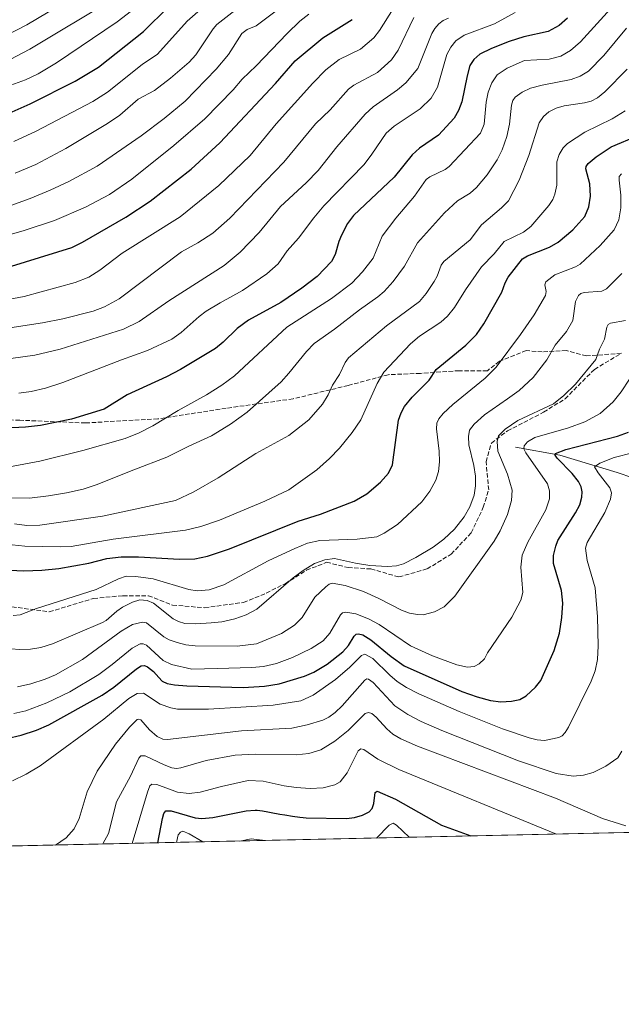
# Model space of a CAD drawing. Units: metres. Extents: x 647685 to 651131, y 4762412 to 4764800.
# Drawn here: x 650444 to 650669, y 4762412 to 4762780 of the extents above; entities that cross this region are included whole.
import ezdxf

# ---------------------------------------------------------------- set-up
doc = ezdxf.new("R2010")
doc.units = ezdxf.units.M
doc.header["$MEASUREMENT"] = 0
doc.linetypes.add('DGN Style 3', pattern=[2.307223458686699, 1.648016756204785, -0.6592067024819142])
for name, color, linetype, lineweight in [('Arbolado forestal CxS', 92, 'Continuous', 0), ('Comarca CxS', 21, 'Continuous', 0), ('Comunidad Autónoma CxS', 142, 'Continuous', 0), ('Corriente natural lineal', 142, 'Continuous', 13), ('Curva de nivel maestra', 30, 'Continuous', 30), ('Curva de nivel normal', 30, 'Continuous', 0), ('Espacio natural protegido CxS', 121, 'Continuous', 0), ('Municipio CxS', 4, 'Continuous', 0), ('Provincia CxS', 1, 'Continuous', 0), ('Senda', 7, 'DGN Style 3', 0)]:
    doc.layers.add(name, color=color, linetype=linetype, lineweight=lineweight)

# ---------------------------------------------------------------- blocks, each defined once
blk = doc.blocks.new('*U7')
at = {"layer": 'Arbolado forestal CxS', "color": 92, "linetype": 'Continuous', "lineweight": 0}
blk.add_polyline3d([(651086.0544999996, 4762485.234400001, 810.483600000007), (650304.2232999997, 4762468.159299999, 938.6064999999944), (650304.0283000004, 4762468.1965, 938.6282000000066), (650275.7253000002, 4762487.800899999, 949.7893999999943), (650246.3333000002, 4762510.6735, 961.4104999999981), (650207.4691000005, 4762513.6249, 967.4198999999935), (650185.6977000004, 4762513.625299999, 970.2081999999937), (650166.1020999998, 4762504.916300001, 970.446299999996), (650155.2159000002, 4762487.499299999, 969.9042999999948), (650128.0015000004, 4762474.435900001, 973.1336000000011), (650105.1409, 4762467.904100001, 974.7081999999937), (650103.6676000003, 4762463.779200001, 974.9302000000026), (647735.0999999996, 4762412.050000001, 948.7446000000054)], dxfattribs=at)

msp = doc.modelspace()

# ---------------------------------------------------------------- linework, layer by layer
at = {"layer": 'Arbolado forestal CxS', "color": 92, "linetype": 'Continuous', "lineweight": 0, "extrusion": (0.09004020742492898, 0.001966453498544501, 0.9959361897769926), "elevation": 68833.23852014709, "flags": 128}
msp.add_lwpolyline([(4747133.699138356, -751527.5076287239), (4747133.699138356, -751089.5055754808)], dxfattribs=at)
at = {"layer": 'Comarca CxS', "color": 21, "linetype": 'Continuous', "lineweight": 0, "flags": 128}
msp.add_lwpolyline([(651115.7072526107, 4762485.882059291), (647735.1000011286, 4762412.049982354), (647685.1400011302, 4764725.599982331), (651080.0400011549, 4764799.769982331), (651130.3091653149, 4762525.616193966), (651131.1800011557, 4762486.219982356)], close=True, dxfattribs=at)
at = {"layer": 'Comunidad Autónoma CxS', "color": 142, "linetype": 'Continuous', "lineweight": 0, "flags": 128}
msp.add_lwpolyline([(651115.7072526107, 4762485.882059291), (647735.1000011286, 4762412.049982354), (647685.1400011302, 4764725.599982331), (651080.0400011549, 4764799.769982331), (651130.3091653149, 4762525.616193966), (651131.1800011557, 4762486.219982356)], close=True, dxfattribs=at)
at = {"layer": 'Corriente natural lineal', "color": 142, "linetype": 'Continuous', "lineweight": 13}
msp.add_polyline3d([(650629.1001000004, 4762620.0701, 932.7728000000062), (650645.6001000004, 4762617.0701, 925.6247000000004), (650667.1001000004, 4762610.5701, 918.2517999999982), (650684.6001000004, 4762604.5701, 911.8853999999993)], dxfattribs=at)
at = {"layer": 'Curva de nivel maestra', "color": 30, "linetype": 'Continuous', "lineweight": 30, "flags": 128}
for points, elevation in [([(650431.0499999998, 4762740.780099999), (650447.9900000002, 4762748.2401), (650464.7699999996, 4762756.640100001), (650473.4600000001, 4762761.860099999), (650490.2000000002, 4762775.220100001), (650499.6200000001, 4762784.440099999)], 1025), ([(650434.0199999996, 4762685.470100001), (650463.54, 4762694.610099999), (650467.5199999996, 4762696.5001), (650483.6399999997, 4762705.9101), (650492.75, 4762711.840100001), (650508.1100000005, 4762723.860099999), (650518.7699999996, 4762733.690099999), (650539.5099999999, 4762755.8101), (650546.8200000003, 4762764.2601), (650557.1399999997, 4762772.8101), (650568.1799999997, 4762779.670100001)], 1000), ([(650648.4600000001, 4762780.200099999), (650645.3600000005, 4762777.440099999), (650641.2999999998, 4762775.210100001), (650632.2400000002, 4762773.2401), (650626.7300000006, 4762771.5101), (650620.1200000001, 4762768.840100001), (650615.79, 4762766.700099999), (650613.5599999997, 4762764.780099999), (650612.0700000003, 4762762.460100001), (650611.0300000003, 4762758.6801), (650609.1299999999, 4762748.9001), (650607.8899999997, 4762745.6501), (650606.1900000004, 4762742.870100001), (650600.3099999997, 4762736.460100001), (650593.3200000003, 4762731.600099999), (650590.4800000006, 4762729.1801), (650583.8200000003, 4762720.870100001), (650568.5899999999, 4762706.5601), (650566.4199999999, 4762703.5001), (650564.1500000004, 4762699.1501), (650563.1799999997, 4762696.8201), (650561.8300000001, 4762691.940099999), (650560.4000000004, 4762689.3201), (650555.0899999999, 4762683.780099999), (650549.4100000003, 4762679.340100001), (650541.4600000001, 4762674.0701), (650529.4800000006, 4762667.450099999), (650525.2599999999, 4762664.300100001), (650519.9800000006, 4762659.1601), (650517.1600000003, 4762656.880100001), (650504.04, 4762649.020099999), (650498.7999999998, 4762646.2501), (650484.2000000002, 4762639.5001), (650475.54, 4762634.210100001), (650463.3300000001, 4762630.470100001), (650451.8099999997, 4762628.1601), (650446.2199999997, 4762627.450099999), (650438.5800000001, 4762627.100099999)], 975), ([(650440.4000000004, 4762574.100099999), (650445.5700000003, 4762573.860099999), (650452.3399999999, 4762574.0601), (650458.7100000001, 4762574.710100001), (650469.8700000001, 4762576.700099999), (650476.5099999999, 4762578.4301), (650481.8600000005, 4762579.090100001), (650488.4100000003, 4762579.120100001), (650503.75, 4762578.170100001), (650509.4000000004, 4762578.370100001), (650514.1799999997, 4762579.3301), (650522.3600000005, 4762582.120100001), (650548.04, 4762592.380100001), (650556.3399999999, 4762595.030099999), (650568.9199999999, 4762599.840100001), (650573.5999999996, 4762602.620100001), (650578.7000000002, 4762606.950099999), (650581.6699999999, 4762610.270099999), (650583.2300000006, 4762613.370100001), (650585.4199999999, 4762630.130100001), (650586.4000000004, 4762632.9001), (650587.6799999997, 4762635.170100001), (650590.5199999996, 4762638.6801), (650596.9400000004, 4762645.090100001), (650599.4400000004, 4762649.030099999), (650610.5899999999, 4762658.130100001), (650614.5099999999, 4762662.030099999), (650617.3200000003, 4762666.050100001), (650623.9600000001, 4762677.880100001), (650625.1900000004, 4762681.3101), (650626.3799999999, 4762683.5001), (650631.7100000001, 4762690.280099999), (650633.5800000001, 4762691.4901), (650641.7999999998, 4762694.6601), (650645.04, 4762696.530099999), (650650.4800000006, 4762701.1501), (650654.9400000004, 4762706.120100001), (650656.4900000002, 4762709.7301), (650657.0499999998, 4762713.720100001), (650656.8499999996, 4762718.280099999), (650655.4199999999, 4762723.970100001), (650655.5300000003, 4762724.850099999), (650656.1900000004, 4762725.9001), (650659.1600000003, 4762728.370100001), (650664.7599999999, 4762732.120100001), (650674.8399999999, 4762736.360099999)], 950), ([(650439.2300000006, 4762511.2401), (650444.6100000005, 4762512.530099999), (650450.2800000003, 4762514.4101), (650454.8700000001, 4762516.4101), (650474.8700000001, 4762527.4101), (650479.2400000002, 4762530.390100001), (650487.6200000001, 4762537.220100001), (650489.4100000003, 4762538.350099999), (650490.5899999999, 4762538.5001), (650491.7100000001, 4762538.040100001), (650493.9299999997, 4762536.2401), (650495.9199999999, 4762534.020099999), (650497.1900000004, 4762532.710100001), (650499.1399999997, 4762531.8101), (650501.8099999997, 4762531.2601), (650506.4000000004, 4762530.880100001), (650527.5199999996, 4762530.350099999), (650535.4000000004, 4762530.790100001), (650540.9199999999, 4762531.690099999), (650550.3799999999, 4762534.4901), (650553.8300000001, 4762536.090100001), (650558.7999999998, 4762539.0701), (650564.7199999997, 4762543.620100001), (650566.7400000002, 4762545.940099999), (650568.8499999996, 4762549.4301), (650569.6299999999, 4762550.1601), (650570.54, 4762550.4001), (650572.1299999999, 4762549.9301), (650575.0700000003, 4762548.090100001), (650582.7300000006, 4762541.870100001), (650587.54, 4762538.450099999), (650609.1299999999, 4762528.870100001), (650614.79, 4762526.800100001), (650619.8300000001, 4762525.4101), (650623.6200000001, 4762524.9301), (650627.6500000004, 4762525.1801), (650630.6799999997, 4762525.8301), (650633.04, 4762527.170100001), (650636.5899999999, 4762530.390100001), (650638.5499999998, 4762532.9001), (650643.5199999996, 4762544.170100001), (650645.5, 4762550.5701), (650646.3799999999, 4762556.420100001), (650646.7599999999, 4762561.7601), (650646.25, 4762566.4901), (650643.2699999996, 4762576.550100001), (650643.3099999997, 4762579.5601), (650644.1100000005, 4762583.0101), (650644.9699999997, 4762585.130100001), (650651.5, 4762595.470100001), (650653.1200000001, 4762598.540100001), (650653.8300000001, 4762601.370100001), (650653.9400000004, 4762603.4001), (650653.6200000001, 4762605.220100001), (650652.6699999999, 4762607.170100001), (650650.2599999999, 4762610.170100001), (650644.6299999999, 4762615.870100001), (650643.9199999999, 4762617.0001), (650643.9900000002, 4762617.700099999), (650647.8899999997, 4762619.1801), (650667.2199999997, 4762624.100099999), (650671.2400000002, 4762625.600099999)], 925), ([(650495.5596000003, 4762472.338300001), (650497.2999999998, 4762481.4001), (650497.8499999996, 4762483.2401), (650498.5800000001, 4762484.2301), (650500.5800000001, 4762484.2501), (650509.54, 4762481.620100001), (650512.0300000003, 4762481.4101), (650516.0899999999, 4762481.840100001), (650528.5599999997, 4762484.210100001), (650531.9800000006, 4762484.550100001), (650532.2300000006, 4762484.550100001), (650532.6900000004, 4762484.520099999), (650533.6299999999, 4762484.420100001), (650534.7300000006, 4762484.2301), (650536.6600000003, 4762483.850099999), (650537.9400000004, 4762483.610099999), (650541.1500000004, 4762483.050100001), (650542.9800000006, 4762482.7501), (650545.8200000003, 4762482.3101), (650548.5899999999, 4762481.950099999), (650549.8799999999, 4762481.800100001), (650550.9600000001, 4762481.700099999), (650566.0199999996, 4762481.450099999), (650569.0499999998, 4762481.780099999), (650572.0199999996, 4762482.610099999), (650574.4800000006, 4762483.860099999), (650575.5700000003, 4762485.110099999), (650576.25, 4762487.050100001), (650576.6699999999, 4762491.110099999), (650577.5, 4762491.5601), (650584.2699999996, 4762488.600099999), (650601.5199999996, 4762478.9801), (650612.4852, 4762474.892000001)], 900), ([(650612.4852, 4762474.892000001), (650612.4858999997, 4762474.891799999)], 900)]:
    msp.add_lwpolyline(points, dxfattribs=dict(at, elevation=elevation))
at = {"layer": 'Curva de nivel normal', "color": 30, "linetype": 'Continuous', "lineweight": 0, "flags": 128}
for points, elevation in [([(650681.8399999999, 4762802.76), (650653.4299999997, 4762771.390000001), (650649.6399999997, 4762768.140000001), (650645.9800000006, 4762766), (650641.6299999999, 4762764.82), (650632.4699999997, 4762764.300000001), (650625.9900000002, 4762761.560000001), (650622.2699999996, 4762758.949999999), (650620.2300000006, 4762756.050000001), (650618.8700000001, 4762752.539999999), (650618.0999999996, 4762748.76), (650617.3600000005, 4762740.560000001), (650616.0999999996, 4762737.25), (650604.3799999999, 4762724.810000001), (650602.8600000005, 4762723.689999999), (650597.0800000001, 4762720.970000001), (650595.7300000006, 4762719.92), (650591.4500000002, 4762713.779999999), (650584.4199999999, 4762705.49), (650579.3899999997, 4762698.75), (650575.9500000002, 4762690.619999999), (650572.0300000003, 4762685.460000001), (650567.9900000002, 4762681.279999999), (650560.3700000001, 4762675.460000001), (650543.7100000001, 4762664.83), (650524.1699999999, 4762646.640000001), (650519.4800000006, 4762643.140000001), (650513.7300000006, 4762639.539999999), (650503.1799999997, 4762633.75), (650493.7699999996, 4762628.01), (650488.6200000001, 4762625.430000001), (650483.4199999999, 4762623.289999999), (650467.6200000001, 4762618.779999999), (650451.5099999999, 4762614.810000001), (650439.5700000003, 4762612.51)], 970), ([(650438.5099999999, 4762773.49), (650446.6600000003, 4762777.640000001), (650474.0199999996, 4762793.980000001)], 1040), ([(650426.9400000004, 4762750.130000001), (650446.2699999996, 4762757.180000001), (650450.8799999999, 4762759.430000001), (650457.7699999996, 4762763.539999999), (650480.4900000002, 4762778.76), (650492.2000000002, 4762788.01)], 1030), ([(650440.7199999997, 4762710.180000001), (650447.9500000002, 4762712.789999999), (650455.4699999997, 4762715.99), (650462.3399999999, 4762719.220000001), (650472.9299999997, 4762724.880000001), (650489.4100000003, 4762736.25), (650497.9199999999, 4762742.65), (650505.7999999998, 4762749.24), (650517.3600000005, 4762761.109999999), (650521.9500000002, 4762766.66), (650526.9900000002, 4762774.430000001), (650528.9500000002, 4762775.930000001), (650532.29, 4762777.34), (650547.8200000003, 4762789.16)], 1010), ([(650479.2000000002, 4762787.460000001), (650447.8300000001, 4762768.539999999), (650438.1200000001, 4762763.52)], 1035), ([(650427.29, 4762695.65), (650445.3600000005, 4762700.77), (650457, 4762704.680000001), (650468.6100000005, 4762709.66), (650477.5599999997, 4762714.32), (650485.9199999999, 4762720.08), (650501.5499999998, 4762732.680000001), (650513.1799999997, 4762742.640000001), (650523.75, 4762753.470000001), (650527.1399999997, 4762757.4), (650532.3399999999, 4762762.380000001), (650543.9299999997, 4762774.5), (650548.6699999999, 4762779.039999999), (650551.9299999997, 4762781.699999999)], 1005), ([(650437.0800000001, 4762674.680000001), (650445.7100000001, 4762676.25), (650464.7699999996, 4762681.480000001), (650469.8300000001, 4762683.529999999), (650473.9900000002, 4762686.060000001), (650482.29, 4762692.5), (650503.8899999997, 4762705.960000001), (650518.3499999996, 4762717.76), (650530.1299999999, 4762728.9), (650539.7699999996, 4762740.66), (650553.4000000004, 4762755.880000001), (650558.3399999999, 4762760.92), (650563.2400000002, 4762764.730000001), (650571.29, 4762768.65), (650576.29, 4762772.850000001), (650578.3899999997, 4762775.51), (650583.4800000006, 4762783.640000001)], 995), ([(650441.9199999999, 4762734.130000001), (650450.1699999999, 4762737.930000001), (650471.3300000001, 4762749.100000001), (650476.7599999999, 4762752.550000001), (650489.7999999998, 4762762.82), (650495.4800000006, 4762766.75), (650506.5800000001, 4762779), (650510.5300000003, 4762782.57)], 1020), ([(650442.3499999996, 4762722.25), (650450.0899999999, 4762725.480000001), (650461.2100000001, 4762731.529999999), (650476.79, 4762740.800000001), (650481.3799999999, 4762743.960000001), (650488.3099999997, 4762749.92), (650494.3899999997, 4762753.220000001), (650500.2999999998, 4762757.76), (650507.25, 4762763.779999999), (650509.7800000003, 4762766.42), (650516.2999999998, 4762776.199999999), (650517.6900000004, 4762777.74), (650524.3200000003, 4762783.050000001)], 1015), ([(650629.0199999996, 4762782.289999999), (650621.2199999997, 4762778.109999999), (650609.9000000004, 4762773.869999999), (650606.8399999999, 4762771.730000001), (650604.9199999999, 4762769.380000001), (650603.4699999997, 4762766.630000001), (650600.04, 4762754.42), (650597.6799999997, 4762750.34), (650593.5099999999, 4762746.27), (650583.79, 4762739.800000001), (650580.8799999999, 4762737.220000001), (650575.54, 4762729.350000001), (650572.5700000003, 4762725.529999999), (650557.5099999999, 4762710.08), (650553.79, 4762705.66), (650548.1399999997, 4762698.029999999), (650543.8799999999, 4762693.369999999), (650540.5099999999, 4762688.52), (650536.3300000001, 4762684.75), (650527.2199999997, 4762678.460000001), (650518.8600000005, 4762673.960000001), (650513.6500000004, 4762670.74), (650511, 4762668.83), (650504.3300000001, 4762662.880000001), (650500.8200000003, 4762660.350000001), (650491.7599999999, 4762656.050000001), (650482, 4762652.65), (650460.1799999997, 4762644.130000001), (650453.6799999997, 4762642.08), (650448.3899999997, 4762640.810000001), (650443.7699999996, 4762640.16)], 980), ([(650438.7599999999, 4762664.26), (650452.5300000003, 4762666.480000001), (650460.1200000001, 4762667.99), (650471.5099999999, 4762670.779999999), (650475.6500000004, 4762672.390000001), (650481.1799999997, 4762675.439999999), (650504.4199999999, 4762693), (650510.5300000003, 4762696.279999999), (650516.1799999997, 4762699.960000001), (650522.4299999997, 4762705.539999999), (650542.6399999997, 4762726.42), (650554.4100000003, 4762740.66), (650559.9299999997, 4762745.930000001), (650566.7199999997, 4762753.67), (650568.7100000001, 4762755.189999999), (650577.5700000003, 4762759.83), (650582.8099999997, 4762764.619999999), (650585.3099999997, 4762768.17), (650591.1100000005, 4762780.369999999)], 990), ([(650440.7800000003, 4762653.109999999), (650449.7100000001, 4762654.41), (650459.2100000001, 4762656.609999999), (650482.8099999997, 4762664.01), (650488.6699999999, 4762666.960000001), (650499.7699999996, 4762674.66), (650520.4199999999, 4762687.890000001), (650526.3099999997, 4762692.850000001), (650533.4400000004, 4762700.130000001), (650541.3600000005, 4762709.92), (650551, 4762718.699999999), (650555.4600000001, 4762723.26), (650562.4800000006, 4762732.08), (650572.9400000004, 4762744.32), (650576, 4762747.100000001), (650585.1200000001, 4762753.41), (650588.1799999997, 4762756.02), (650592.6399999997, 4762761.430000001), (650597.8799999999, 4762774.4), (650598.9800000006, 4762776.310000001), (650600.5300000003, 4762778.02), (650602.1600000003, 4762779.24), (650604.0599999997, 4762780.119999999)], 985), ([(650670.5800000001, 4762776.42), (650662.0800000001, 4762766.289999999), (650656.3700000001, 4762760.439999999), (650653.25, 4762758.539999999), (650649.8600000005, 4762757.210000001), (650639.0099999999, 4762755.189999999), (650634.7300000006, 4762754.07), (650631.54, 4762752.59), (650628.9600000001, 4762750.730000001), (650628.1699999999, 4762749.42), (650627.6699999999, 4762747.640000001), (650626.8899999997, 4762740.65), (650625.8899999997, 4762735.960000001), (650624.0999999996, 4762730.99), (650622.2999999998, 4762727.34), (650618.5899999999, 4762721.66), (650614.54, 4762716.980000001), (650612.1799999997, 4762714.82), (650607.4600000001, 4762711.970000001), (650602.5800000001, 4762707.5), (650592.5899999999, 4762696.359999999), (650587.6799999997, 4762687.57), (650583.4199999999, 4762681.890000001), (650580.1100000005, 4762678.189999999), (650577.7300000006, 4762676.109999999), (650570.8799999999, 4762671.350000001), (650561.5599999997, 4762664.08), (650553.9900000002, 4762658.67), (650551.0700000003, 4762655.680000001), (650544.5499999998, 4762647.619999999), (650541.6100000005, 4762644.439999999), (650528.9299999997, 4762633.060000001), (650522.7699999996, 4762628.550000001), (650515.6799999997, 4762624.25), (650507.1600000003, 4762620.390000001), (650499.0099999999, 4762616.25), (650486.5999999996, 4762611.52), (650472.6399999997, 4762605.92), (650467.7000000002, 4762604.4), (650461.54, 4762602.980000001), (650454.79, 4762601.800000001), (650447.6600000003, 4762600.99), (650437.0899999999, 4762601.08)], 965), ([(650442.1100000005, 4762591.350000001), (650446.7100000001, 4762590.810000001), (650451.5800000001, 4762590.949999999), (650474.9800000006, 4762594.230000001), (650502.1500000004, 4762600.15), (650509.0199999996, 4762603.369999999), (650518.1699999999, 4762608.539999999), (650532.1299999999, 4762617.600000001), (650544.4900000002, 4762624.32), (650551.9299999997, 4762630.279999999), (650557.0099999999, 4762636.119999999), (650559.1699999999, 4762639.52), (650560.7800000003, 4762643.210000001), (650563.3700000001, 4762647.109999999), (650565.54, 4762651.609999999), (650566.79, 4762653.33), (650580.9699999997, 4762665.33), (650593.2599999999, 4762674.42), (650595.7400000002, 4762677.380000001), (650598.7000000002, 4762681.82), (650599.8399999999, 4762683.9), (650601.3700000001, 4762687.92), (650602.3399999999, 4762689.300000001), (650612.1699999999, 4762697.390000001), (650616.4500000002, 4762703.01), (650623.9299999997, 4762709.390000001), (650626.4699999997, 4762712.029999999), (650630.4900000002, 4762719.730000001), (650634.1399999997, 4762728.880000001), (650637.9199999999, 4762741.060000001), (650639.5, 4762743.449999999), (650641.5300000003, 4762745.220000001), (650644.3399999999, 4762746.609999999), (650647.25, 4762747.380000001), (650654.8899999997, 4762748.529999999), (650657.3099999997, 4762749.230000001), (650659.6799999997, 4762750.480000001), (650662.4299999997, 4762752.630000001), (650670.7400000002, 4762761.140000001)], 960), ([(650441.2300000006, 4762583.539999999), (650446, 4762583.109999999), (650459.1200000001, 4762582.789999999), (650463.2999999998, 4762582.970000001), (650478.9900000002, 4762585.710000001), (650505.9800000006, 4762589.029999999), (650511.7100000001, 4762590.42), (650518.6200000001, 4762592.779999999), (650535.5800000001, 4762599.859999999), (650544.4699999997, 4762604.15), (650554.9500000002, 4762611.609999999), (650559.7000000002, 4762615.800000001), (650563.4299999997, 4762619.699999999), (650568.0999999996, 4762625.460000001), (650571.3700000001, 4762630.25), (650577.4299999997, 4762643.779999999), (650580.0199999996, 4762648.039999999), (650589.9299999997, 4762658.65), (650593.3200000003, 4762661.4), (650601.2300000006, 4762666.730000001), (650603.7100000001, 4762668.91), (650606.4000000004, 4762672.199999999), (650610.3899999997, 4762678.810000001), (650616.4600000001, 4762687.359999999), (650621.1799999997, 4762692.180000001), (650624.8700000001, 4762696.76), (650632.0599999997, 4762700.25), (650634.8600000005, 4762702.430000001), (650641.5199999996, 4762710.26), (650643.04, 4762712.470000001), (650643.8200000003, 4762714.42), (650644.4800000006, 4762717.83), (650644.5800000001, 4762726.560000001), (650645.4100000003, 4762729.220000001), (650646.8799999999, 4762731.720000001), (650648.5599999997, 4762733.390000001), (650655.04, 4762737.609999999), (650665.2300000006, 4762742.640000001), (650670.0999999996, 4762745.609999999)], 955), ([(650441.5899999999, 4762557.140000001), (650444.2599999999, 4762557.390000001), (650450.2599999999, 4762559.779999999), (650472.5800000001, 4762566.84), (650480.9500000002, 4762570.9), (650483.7300000006, 4762571.82), (650487.3700000001, 4762571.789999999), (650493.8799999999, 4762570.880000001), (650507.1399999997, 4762566.92), (650510.2699999996, 4762566.4), (650514.75, 4762566.710000001), (650520.2800000003, 4762568.65), (650536.79, 4762577.539999999), (650546.6900000004, 4762582.210000001), (650551.5199999996, 4762584.130000001), (650556.1200000001, 4762585.16), (650569.9600000001, 4762585.699999999), (650577.4000000004, 4762586.609999999), (650580.0999999996, 4762587.91), (650585.1200000001, 4762591.140000001), (650594.1399999997, 4762599.619999999), (650597.1399999997, 4762603.58), (650599.3700000001, 4762607.76), (650600.3200000003, 4762610.939999999), (650600.6799999997, 4762614.539999999), (650600.5599999997, 4762618.560000001), (650599.6100000005, 4762626.84), (650599.7999999998, 4762628.980000001), (650600.5199999996, 4762630.609999999), (650602.1500000004, 4762632.59), (650605.6699999999, 4762635.91), (650617.7699999996, 4762645.77), (650621.9000000004, 4762649.859999999), (650631, 4762662.02), (650636.0999999996, 4762669.449999999), (650640.2999999998, 4762676.689999999), (650640.5199999996, 4762678.189999999), (650640.0899999999, 4762680.67), (650640.4800000006, 4762681.689999999), (650643.7800000003, 4762684.369999999), (650651.5599999997, 4762687.369999999), (650653.2000000002, 4762688.350000001), (650660.6900000004, 4762695.350000001), (650665.9400000004, 4762701.16), (650667.6500000004, 4762704.859999999), (650668.3700000001, 4762709.41), (650668.4699999997, 4762714.140000001), (650667.7400000002, 4762719.710000001), (650667.8200000003, 4762721.119999999), (650668.6699999999, 4762722.109999999)], 945), ([(650437.4299999997, 4762545.029999999), (650444.1299999999, 4762544.470000001), (650448.0199999996, 4762544.619999999), (650451.8899999997, 4762545.27), (650456.2699999996, 4762546.640000001), (650474.9400000004, 4762554.57), (650476.29, 4762555.300000001), (650480.3499999996, 4762558.83), (650482.4600000001, 4762560.27), (650486.1799999997, 4762562.210000001), (650488.8499999996, 4762563.09), (650491.5899999999, 4762562.75), (650493.9600000001, 4762561.789999999), (650501.3099999997, 4762555.980000001), (650503.2999999998, 4762554.92), (650505.7199999997, 4762554.180000001), (650509.8300000001, 4762554.060000001), (650515.5700000003, 4762554.41), (650519.5199999996, 4762554.859999999), (650524.3099999997, 4762555.890000001), (650528.5700000003, 4762557.42), (650532.6200000001, 4762559.52), (650546.1100000005, 4762571.199999999), (650549.8700000001, 4762573.980000001), (650554.0499999998, 4762576.539999999), (650557.9800000006, 4762577.99), (650561.5899999999, 4762578.470000001), (650569.3300000001, 4762576.680000001), (650574.7800000003, 4762575.859999999), (650581.3300000001, 4762575.460000001), (650584.6299999999, 4762575.710000001), (650587.2800000003, 4762576.529999999), (650591.9600000001, 4762578.84), (650598.3300000001, 4762582.730000001), (650602.4000000004, 4762585.74), (650606.3399999999, 4762589.449999999), (650609.9900000002, 4762594.029999999), (650612.0800000001, 4762597.730000001), (650613.6699999999, 4762602.119999999), (650614.1600000003, 4762605.58), (650614.1299999999, 4762609.180000001), (650613.5499999998, 4762613.230000001), (650611.7000000002, 4762620.84), (650611.5599999997, 4762623.949999999), (650611.8899999997, 4762626.310000001), (650613.6399999997, 4762628.65), (650617.5099999999, 4762632.140000001), (650626.1799999997, 4762638.060000001), (650630.5300000003, 4762641.220000001), (650635.6900000004, 4762646.01), (650640.79, 4762652.680000001), (650643.8899999997, 4762658.130000001), (650648.1200000001, 4762663.17), (650650.4699999997, 4762667.32), (650651.4900000002, 4762674.449999999), (650652.6200000001, 4762676.619999999), (650653.5499999998, 4762677.369999999), (650654.7100000001, 4762677.76), (650661.3300000001, 4762678.300000001), (650663.1100000005, 4762679.17), (650668.8300000001, 4762684.869999999)], 940), ([(650443.2400000002, 4762530.51), (650448.1799999997, 4762531.710000001), (650453.5700000003, 4762533.4), (650457.4000000004, 4762535.07), (650467.4800000006, 4762540.76), (650481.8899999997, 4762551.34), (650486.0899999999, 4762553.84), (650489.8300000001, 4762554.74), (650491.4299999997, 4762554.49), (650497.8499999996, 4762549.26), (650499.8399999999, 4762548.119999999), (650502.7800000003, 4762547.07), (650506.0899999999, 4762546.25), (650509.5, 4762545.84), (650525.2400000002, 4762545.680000001), (650532.3799999999, 4762546.609999999), (650541.7699999996, 4762550.5), (650546.6100000005, 4762553.560000001), (650549.5199999996, 4762556.390000001), (650554.2100000001, 4762564.060000001), (650558.3700000001, 4762567.92), (650559.6100000005, 4762568.850000001), (650560.6699999999, 4762569.210000001), (650565.5300000003, 4762568.34), (650572.3600000005, 4762566.16), (650578.0700000003, 4762563.57), (650586.5, 4762559.140000001), (650589.5, 4762558.02), (650592.4800000006, 4762557.5), (650594.6200000001, 4762557.480000001), (650598.9299999997, 4762558.609999999), (650602.5300000003, 4762560.42), (650606.4500000002, 4762564.42), (650621.1799999997, 4762584.970000001), (650623.4000000004, 4762588.82), (650626.1100000005, 4762594.92), (650627.6200000001, 4762600.130000001), (650627.8399999999, 4762603.949999999), (650626.1399999997, 4762609.980000001), (650622.5099999999, 4762618.539999999), (650622.25, 4762622.109999999), (650622.7300000006, 4762624.199999999), (650625.1900000004, 4762626.77), (650630.04, 4762629.980000001), (650643.2599999999, 4762636.25), (650647.2100000001, 4762639.34), (650651.4800000006, 4762643.600000001), (650659.1200000001, 4762652.810000001), (650660.4500000002, 4762656.560000001), (650662.3200000003, 4762660.390000001), (650663.2199999997, 4762664.84), (650663.6900000004, 4762665.810000001), (650664.5499999998, 4762666.27), (650670.1100000005, 4762667.359999999)], 935), ([(650441.8399999999, 4762520.630000001), (650446.3899999997, 4762521.609999999), (650454.1399999997, 4762524.630000001), (650462.8099999997, 4762528.720000001), (650473.5800000001, 4762535.199999999), (650478.6100000005, 4762538.869999999), (650486.0099999999, 4762544.99), (650489.0199999996, 4762546.640000001), (650490.0999999996, 4762546.640000001), (650491.3799999999, 4762546.060000001), (650497.6200000001, 4762540.439999999), (650500.7699999996, 4762538.949999999), (650508.29, 4762537.100000001), (650517.7599999999, 4762537.380000001), (650530.7100000001, 4762537.730000001), (650535.0800000001, 4762538.180000001), (650539.8600000005, 4762539.289999999), (650545.8799999999, 4762541.57), (650552.8600000005, 4762544.9), (650557.3099999997, 4762547.710000001), (650559.7699999996, 4762550.65), (650563.75, 4762557.449999999), (650564.54, 4762558.17), (650565.79, 4762558.439999999), (650569.5300000003, 4762557.800000001), (650574.2999999998, 4762555.960000001), (650578.2800000003, 4762553.779999999), (650589.8700000001, 4762545.880000001), (650598.1799999997, 4762542.119999999), (650607.2599999999, 4762538.83), (650611.2400000002, 4762537.949999999), (650613.6900000004, 4762538.189999999), (650615.4900000002, 4762539.16), (650617.4800000006, 4762540.949999999), (650618.6299999999, 4762543.199999999), (650627.7400000002, 4762556.539999999), (650631.1299999999, 4762562.970000001), (650631.7999999998, 4762565.82), (650631.1200000001, 4762575.289999999), (650631.6299999999, 4762579.75), (650633.6799999997, 4762584.57), (650640.4800000006, 4762596.630000001), (650641.8099999997, 4762600.789999999), (650641.7999999998, 4762603.730000001), (650641.0199999996, 4762606.369999999), (650632.9100000003, 4762617.91), (650632.2400000002, 4762619.460000001), (650632.3799999999, 4762620.539999999), (650633.5899999999, 4762622.07), (650636.3799999999, 4762623.59), (650648.9400000004, 4762627.300000001), (650655, 4762629.51), (650660.7599999999, 4762632.619999999), (650665.5700000003, 4762636.890000001), (650668.5899999999, 4762640.67), (650671.6500000004, 4762645.4)], 930), ([(650441.3300000001, 4762495.449999999), (650446.4299999997, 4762497.949999999), (650451.6500000004, 4762501.039999999), (650475.5099999999, 4762518.439999999), (650484.8399999999, 4762526.26), (650487.8899999997, 4762528.060000001), (650490.2100000001, 4762528.210000001), (650496.5, 4762524.130000001), (650500.4199999999, 4762522.66), (650502.9400000004, 4762522.220000001), (650514.5300000003, 4762522.279999999), (650538.6299999999, 4762523.75), (650549.0300000003, 4762525.369999999), (650553.5899999999, 4762527.390000001), (650561.9400000004, 4762533.300000001), (650567.2800000003, 4762537.869999999), (650571.5899999999, 4762542.26), (650572.8200000003, 4762542.779999999), (650575.8899999997, 4762541.100000001), (650582.25, 4762534.859999999), (650584.9699999997, 4762532.59), (650588.3799999999, 4762530.369999999), (650593.0099999999, 4762527.980000001), (650608.0300000003, 4762521.380000001), (650624.2999999998, 4762514.939999999), (650634.1699999999, 4762511.49), (650637.1399999997, 4762510.74), (650639.8799999999, 4762510.52), (650645.2400000002, 4762511.66), (650646.4699999997, 4762512.310000001), (650647.6699999999, 4762513.5), (650648.8899999997, 4762515.460000001), (650657.3700000001, 4762532.619999999), (650658.79, 4762536.58), (650659.6900000004, 4762540.720000001), (650659.9299999997, 4762545.859999999), (650659.7199999997, 4762556.680000001), (650658.8300000001, 4762567.470000001), (650655.8099999997, 4762577.730000001), (650655.2100000001, 4762582.32), (650655.9000000004, 4762584.430000001), (650662.5, 4762595.680000001), (650664.5300000003, 4762600.66), (650664.9699999997, 4762602.99), (650664.3700000001, 4762604.850000001), (650659.9400000004, 4762610.390000001), (650658.5999999996, 4762612.67), (650660.5599999997, 4762614.09), (650665.9900000002, 4762616.109999999), (650672.7800000003, 4762617.880000001)], 920), ([(650668.7599999999, 4762506.49), (650667.25, 4762504.09), (650662.8700000001, 4762500.949999999), (650658.0800000001, 4762498.58), (650654.5499999998, 4762497.560000001), (650650.6299999999, 4762497.25), (650644.2599999999, 4762498.220000001), (650630.2599999999, 4762502.92), (650601.6299999999, 4762514.279999999), (650593.8799999999, 4762517.67), (650588.8899999997, 4762520.230000001), (650584.0499999998, 4762523.42), (650576, 4762532.130000001), (650574.2000000002, 4762533.480000001), (650573.6100000005, 4762533.51), (650572.8300000001, 4762533.060000001), (650564.4600000001, 4762523.51), (650561.8399999999, 4762520.939999999), (650559.4800000006, 4762519.210000001), (650557.2199999997, 4762518.17), (650551.2999999998, 4762516.41), (650545.6799999997, 4762515.15), (650526.7999999998, 4762514.17), (650499.1799999997, 4762510.91), (650497.5300000003, 4762511.029999999), (650495.3799999999, 4762512.08), (650492.4900000002, 4762514.560000001), (650489.2100000001, 4762518.180000001), (650488.4400000004, 4762518.51), (650487.8499999996, 4762518.34), (650484.9699999997, 4762515.449999999), (650479.7999999998, 4762509.16), (650472.9400000004, 4762499.050000001), (650469.1900000004, 4762491.359999999), (650466.2300000006, 4762481.369999999), (650464.3600000005, 4762477.600000001), (650461.4400000004, 4762474.180000001), (650457.4199999999, 4762471.51), (650457.4071000004, 4762471.505000001)], 915), ([(650475.0805000003, 4762471.891000001), (650477.2199999997, 4762475.800000001), (650480.2300000006, 4762487.67), (650485.3700000001, 4762497.16), (650488.4600000001, 4762503.960000001), (650489.25, 4762504.859999999), (650490.8799999999, 4762504.77), (650497.9299999997, 4762501.430000001), (650500.8700000001, 4762500.350000001), (650502.5199999996, 4762500.08), (650504.2199999997, 4762500.289999999), (650513.6100000005, 4762503.02), (650524.4500000002, 4762505), (650531.9100000003, 4762505.42), (650547.2100000001, 4762505.16), (650552.0099999999, 4762505.630000001), (650556.4600000001, 4762507.050000001), (650561.7100000001, 4762510.26), (650566.6299999999, 4762514.32), (650573.0099999999, 4762520.57), (650574.2000000002, 4762520.949999999), (650575.4699999997, 4762520.57), (650577.1200000001, 4762519.279999999), (650581.0599999997, 4762514.84), (650583.29, 4762512.850000001), (650586.2599999999, 4762511.130000001), (650592.5, 4762508.41), (650644.0099999999, 4762488.970000001), (650661.5499999998, 4762481.42), (650670.2300000006, 4762478.720000001)], 910), ([(650644.4408999998, 4762475.5897), (650585.5, 4762499.730000001), (650577.7300000006, 4762503.52), (650572.4800000006, 4762507.15), (650571.3499999996, 4762507.42), (650570.3300000001, 4762506.65), (650566.2199999997, 4762498.430000001), (650563.6500000004, 4762495.15), (650561.7100000001, 4762493.939999999), (650557.3399999999, 4762492.91), (650552.4199999999, 4762492.65), (650547.2400000002, 4762492.960000001), (650542.7400000002, 4762493.57), (650534.8799999999, 4762495.359999999), (650529.3499999996, 4762495.619999999), (650519.3300000001, 4762493.369999999), (650511.4600000001, 4762491.199999999), (650507.25, 4762490.720000001), (650502.9299999997, 4762491.25), (650495.2100000001, 4762494.039999999), (650493.3300000001, 4762494.199999999), (650492.6399999997, 4762493.550000001), (650491.7000000002, 4762491.27), (650485.9692000002, 4762472.128799999)], 905), ([(650577.2829, 4762474.123000001), (650577.2860000003, 4762474.1262), (650582.0099999999, 4762478.949999999), (650583.3899999997, 4762479.609999999), (650584.6900000004, 4762478.859999999), (650589.4325000001, 4762474.388300001)], 895), ([(650502.6105000004, 4762472.4922), (650503.2300000006, 4762475.310000001), (650504.0599999997, 4762476.350000001), (650504.9000000004, 4762476.630000001), (650507.3499999996, 4762475.730000001), (650512.4000000004, 4762472.710000001), (650512.4211999997, 4762472.706499999)], 895), ([(650526.1688000001, 4762473.0067), (650530.3899999997, 4762473.810000001), (650535.7100000001, 4762473.220000001), (650535.7377000004, 4762473.215700001)], 895)]:
    msp.add_lwpolyline(points, dxfattribs=dict(at, elevation=elevation))
at = {"layer": 'Espacio natural protegido CxS', "color": 121, "linetype": 'Continuous', "lineweight": 0, "flags": 128}
msp.add_lwpolyline([(651115.7072526107, 4762485.882059291), (647735.1000011286, 4762412.049982354), (647685.1400011302, 4764725.599982331), (651080.0400011549, 4764799.769982331), (651130.3091653149, 4762525.616193966), (651131.1800011557, 4762486.219982356)], close=True, dxfattribs=at)
msp.add_lwpolyline([(651115.7072526107, 4762485.882059291), (647735.1000011286, 4762412.049982354), (647685.1400011302, 4764725.599982331), (651080.0400011549, 4764799.769982331), (651130.3091653149, 4762525.616193966), (651131.1800011557, 4762486.219982356)], close=True, dxfattribs=at)
at = {"layer": 'Municipio CxS', "color": 4, "linetype": 'Continuous', "lineweight": 0, "flags": 128}
msp.add_lwpolyline([(651115.7072526107, 4762485.882059291), (647735.1000011286, 4762412.049982354), (647685.1400011302, 4764725.599982331), (651080.0400011549, 4764799.769982331), (651130.3091653149, 4762525.616193966), (651126.5920000002, 4762522.337), (651118.6309999997, 4762514.537), (651114.0439999994, 4762503.380999999), (651113.1880000005, 4762495.992000001), (651115.6890000005, 4762486.009)], close=True, dxfattribs=at)
at = {"layer": 'Provincia CxS', "color": 1, "linetype": 'Continuous', "lineweight": 0, "flags": 128}
msp.add_lwpolyline([(651115.7072526107, 4762485.882059291), (647735.1000011286, 4762412.049982354), (647685.1400011302, 4764725.599982331), (651080.0400011549, 4764799.769982331), (651130.3091653149, 4762525.616193966), (651131.1800011557, 4762486.219982356)], close=True, dxfattribs=at)
at = {"layer": 'Senda', "color": 7, "linetype": 'DGN Style 3', "lineweight": 0}
for points in [[(650668.6001000004, 4762655.0701, 951.5890000000073), (650655.6001000004, 4762654.0701, 956.8417000000045), (650648.1001000004, 4762656.0701, 959.5760000000009), (650639.1001000004, 4762655.5701, 960.8574999999984), (650633.1001000004, 4762656.0701, 962.3263000000006), (650623.1001000004, 4762652.0701, 963.2391999999963), (650618.6001000004, 4762648.5701, 964.4434000000037), (650608.1001000004, 4762648.5701, 969.2701999999991), (650593.6001000004, 4762647.5701, 972.3626999999979), (650581.6001000004, 4762647.0701, 979.014599999995), (650566.6001000004, 4762643.0701, 981.4146999999939), (650546.1001000004, 4762638.0701, 981.8396000000067), (650521.1001000004, 4762634.5701, 990.2948000000034), (650495.6001000004, 4762630.5701, 988.2673000000068), (650468.6001000004, 4762629.0701, 979.3898999999947), (650444.1001000004, 4762630.0701, 983.7915000000067), (650431.1001000004, 4762630.5701, 988.7651999999945)], [(650436.6001000004, 4762561.0701, 950.7887000000047), (650455.1001000004, 4762558.5701, 944.7455999999949), (650471.6001000004, 4762563.5701, 944.496499999994), (650482.6001000004, 4762564.5701, 942.3141000000032), (650492.1001000004, 4762564.5701, 942.751900000003), (650501.1001000004, 4762561.0701, 944.7229999999981), (650513.1001000004, 4762560.0701, 947.9958999999944), (650527.6001000004, 4762562.0701, 949.5062000000034), (650536.1001000004, 4762565.5701, 948.4496000000073), (650543.1001000004, 4762569.0701, 948.2131999999983), (650551.1001000004, 4762574.0701, 950.0559000000068), (650558.6001000004, 4762577.0701, 947.9572999999947), (650566.6001000004, 4762575.0701, 946.3752999999997), (650575.1001000004, 4762574.5701, 951.6462999999932), (650585.6001000004, 4762571.5701, 953.4124000000012), (650596.1001000004, 4762574.5701, 957.9630999999937), (650605.1001000004, 4762580.0701, 955.4158000000025), (650612.6001000004, 4762588.0701, 956.0657000000066), (650617.1001000004, 4762597.5701, 952.4997000000004), (650619.1001000004, 4762604.0701, 953.3705999999949), (650618.1001000004, 4762614.5701, 960.6217999999935), (650620.1001000004, 4762621.5701, 959.7758000000031), (650626.1001000004, 4762626.0701, 956.4765000000043), (650639.6001000004, 4762633.0701, 954.8089000000037), (650647.6001000004, 4762638.0701, 953.9955999999949), (650658.6001000004, 4762649.0701, 953.4569999999949), (650668.6001000004, 4762655.0701, 951.5890000000073)]]:
    msp.add_polyline3d(points, dxfattribs=at)

# ---------------------------------------------------------------- block references
at = {"layer": 'Arbolado forestal CxS', "color": 92, "linetype": 'Continuous', "lineweight": 0}
msp.add_blockref('*U7', (0, 0), dxfattribs=at)

doc.saveas('drawing.dxf')
